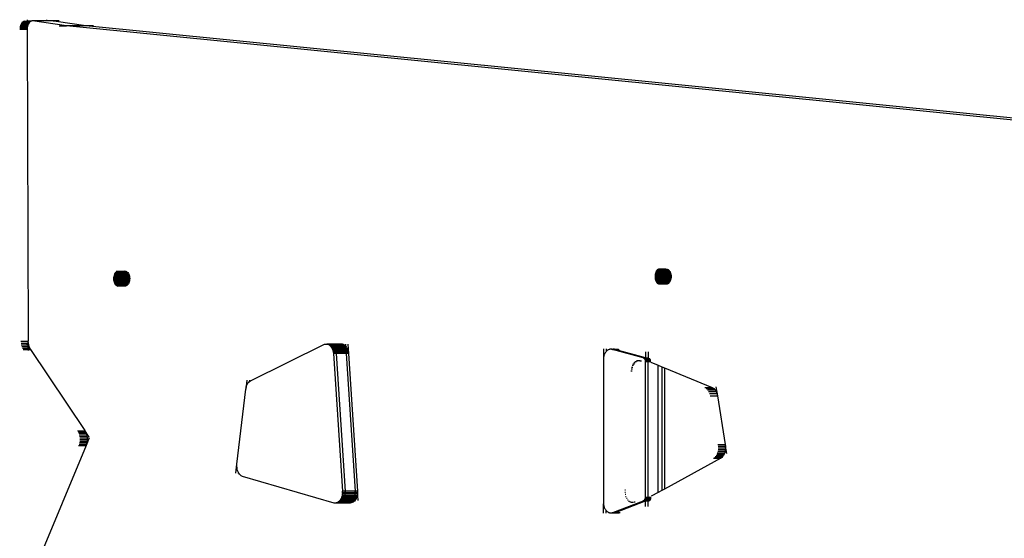
# Model space of a CAD drawing. Units: inches. Extents: x -265 to 401, y -212 to 239.
# Drawn here: x -115 to -54, y 11 to 43 of the extents above; entities that cross this region are included whole.
import ezdxf

# ---------------------------------------------------------------- set-up
doc = ezdxf.new("R2010")
doc.units = ezdxf.units.IN
doc.header["$MEASUREMENT"] = 0
doc.layers.add('strefa bezpieczenstwa', color=1, linetype='Continuous')

# ---------------------------------------------------------------- blocks, each defined once
blk = doc.blocks.new('1404')
for p, q in [((914.964, 528.029), (914.965, 527.954)), ((916.146, 528.033), (916.147, 527.958)), ((914.515, 527.454), (914.967, 527.456)), ((914.519, 527.537), (914.966, 527.538)), ((914.531, 527.617), (914.966, 527.619)), ((914.552, 527.693), (914.966, 527.695)), ((914.58, 527.763), (914.965, 527.764)), ((914.614, 527.824), (914.965, 527.825)), ((914.654, 527.875), (914.965, 527.876)), ((914.699, 527.914), (914.965, 527.915)), ((914.748, 527.94), (914.965, 527.941)), ((914.798, 527.954), (914.849, 527.953)), ((914.849, 527.953), (914.965, 527.954)), ((914.965, 527.954), (915.247, 527.955)), ((914.965, 527.954), (914.965, 527.941)), ((914.965, 527.941), (915.199, 527.942)), ((914.965, 527.941), (914.965, 527.915)), ((914.965, 527.915), (915.151, 527.916)), ((914.965, 527.915), (914.965, 527.876)), ((914.965, 527.876), (915.106, 527.876)), ((914.965, 527.876), (914.965, 527.825)), ((914.965, 527.825), (915.066, 527.826)), ((914.965, 527.825), (914.965, 527.764)), ((914.965, 527.764), (915.031, 527.765)), ((914.965, 527.764), (914.966, 527.695)), ((914.966, 527.695), (915.003, 527.695)), ((914.966, 527.695), (914.966, 527.619)), ((914.966, 527.619), (914.983, 527.619)), ((914.966, 527.619), (914.966, 527.538)), ((914.966, 527.538), (914.967, 527.456)), ((914.966, 527.538), (914.971, 527.538)), ((914.971, 527.538), (914.967, 527.456)), ((914.967, 527.456), (915.041, 508.41)), ((914.983, 527.619), (914.971, 527.538)), ((915.003, 527.695), (914.983, 527.619)), ((915.031, 527.765), (915.003, 527.695)), ((915.066, 527.826), (915.031, 527.765)), ((915.106, 527.876), (915.066, 527.826)), ((915.151, 527.916), (915.106, 527.876)), ((915.199, 527.942), (915.151, 527.916)), ((915.247, 527.955), (915.199, 527.942)), ((915.25, 527.955), (915.247, 527.955)), ((915.301, 527.955), (915.25, 527.955)), ((916.147, 527.958), (915.301, 527.955)), ((917.38, 527.652), (915.301, 527.955)), ((916.429, 527.959), (916.147, 527.958)), ((916.432, 527.96), (916.429, 527.959)), ((916.483, 527.959), (916.432, 527.96)), ((916.883, 527.962), (916.483, 527.959)), ((916.565, 527.948), (916.483, 527.959)), ((916.833, 527.949), (916.565, 527.948)), ((916.741, 527.922), (916.565, 527.948)), ((916.784, 527.922), (916.741, 527.922)), ((918.562, 527.656), (916.741, 527.922)), ((916.934, 527.961), (916.883, 527.962)), ((916.928, 527.65), (917.38, 527.652)), ((918.562, 527.656), (917.38, 527.652)), ((983.913, 521.034), (917.38, 527.652)), ((919.013, 527.658), (918.562, 527.656)), ((983.899, 521.158), (918.562, 527.656)), ((920.241, 512.363), (920.692, 512.365)), ((920.257, 512.429), (920.709, 512.43)), ((920.731, 512.491), (920.28, 512.489)), ((920.759, 512.545), (920.308, 512.543)), ((920.792, 512.591), (920.341, 512.589)), ((920.829, 512.628), (920.377, 512.626)), ((920.869, 512.655), (920.417, 512.653)), ((920.911, 512.671), (920.46, 512.67)), ((920.503, 512.675), (920.954, 512.677)), ((920.682, 512.296), (920.692, 512.365)), ((920.692, 512.365), (920.709, 512.43)), ((921.219, 512.367), (920.692, 512.365)), ((920.709, 512.43), (920.731, 512.491)), ((921.202, 512.432), (920.709, 512.43)), ((920.731, 512.491), (920.759, 512.545)), ((920.731, 512.491), (921.179, 512.492)), ((920.759, 512.545), (920.792, 512.591)), ((920.759, 512.545), (921.151, 512.546)), ((920.792, 512.591), (920.829, 512.628)), ((920.792, 512.591), (921.118, 512.592)), ((920.829, 512.628), (920.869, 512.655)), ((920.829, 512.628), (921.08, 512.629)), ((920.869, 512.655), (920.911, 512.671)), ((920.869, 512.655), (921.04, 512.655)), ((920.911, 512.671), (920.954, 512.677)), ((920.911, 512.671), (920.998, 512.672)), ((920.954, 512.677), (920.998, 512.672)), ((920.998, 512.672), (921.04, 512.655)), ((921.04, 512.655), (921.08, 512.629)), ((921.08, 512.629), (921.118, 512.592)), ((921.118, 512.592), (921.151, 512.546)), ((921.151, 512.546), (921.179, 512.492)), ((921.179, 512.492), (921.202, 512.432)), ((921.202, 512.432), (921.219, 512.367)), ((921.219, 512.367), (921.23, 512.299)), ((953.295, 512.397), (953.75, 512.425)), ((953.295, 512.353), (953.747, 512.355)), ((953.295, 512.326), (953.747, 512.355)), ((953.298, 512.423), (953.75, 512.425)), ((953.303, 512.467), (953.76, 512.494)), ((953.308, 512.492), (953.76, 512.494)), ((953.317, 512.534), (953.776, 512.559)), ((953.325, 512.557), (953.776, 512.559)), ((953.337, 512.597), (953.796, 512.62)), ((953.347, 512.618), (953.796, 512.62)), ((953.363, 512.654), (953.767, 512.673)), ((953.375, 512.672), (953.767, 512.673)), ((953.395, 512.703), (953.86, 512.719)), ((953.86, 512.719), (953.408, 512.718)), ((953.43, 512.744), (953.896, 512.756)), ((953.896, 512.756), (953.445, 512.755)), ((953.937, 512.784), (953.485, 512.782)), ((953.979, 512.8), (953.527, 512.798)), ((953.571, 512.804), (954.022, 512.806)), ((953.747, 512.355), (953.75, 512.425)), ((954.025, 512.372), (953.747, 512.355)), ((954.301, 512.357), (953.747, 512.355)), ((953.75, 512.284), (953.747, 512.355)), ((953.75, 512.425), (953.76, 512.494)), ((953.75, 512.425), (954.028, 512.442)), ((954.297, 512.427), (953.75, 512.425)), ((953.76, 512.494), (953.776, 512.559)), ((953.76, 512.494), (953.912, 512.503)), ((954.287, 512.496), (953.76, 512.494)), ((953.767, 512.673), (953.827, 512.673)), ((953.776, 512.559), (953.799, 512.62)), ((953.776, 512.559), (953.818, 512.559)), ((953.796, 512.62), (953.799, 512.62)), ((953.799, 512.62), (953.887, 512.624)), ((953.799, 512.62), (953.801, 512.623)), ((953.799, 512.62), (954.247, 512.621)), ((953.801, 512.623), (953.809, 512.639)), ((953.801, 512.623), (953.887, 512.624)), ((953.809, 512.639), (953.817, 512.655)), ((953.809, 512.639), (954.237, 512.641)), ((953.817, 512.655), (953.827, 512.673)), ((954.228, 512.656), (953.817, 512.655)), ((954.261, 512.585), (953.818, 512.559)), ((953.818, 512.559), (954.27, 512.561)), ((953.827, 512.673), (953.86, 512.719)), ((954.208, 512.689), (953.827, 512.673)), ((953.827, 512.673), (954.218, 512.675)), ((953.845, 512.452), (954.028, 512.442)), ((953.851, 512.382), (954.025, 512.372)), ((953.86, 512.719), (953.896, 512.756)), ((953.86, 512.719), (954.176, 512.73)), ((953.86, 512.719), (954.185, 512.721)), ((953.887, 512.624), (954.237, 512.641)), ((953.896, 512.756), (953.913, 512.768)), ((953.896, 512.756), (954.14, 512.763)), ((953.896, 512.756), (954.148, 512.757)), ((953.912, 512.503), (954.069, 512.512)), ((953.912, 512.503), (954.285, 512.503)), ((953.913, 512.768), (953.937, 512.784)), ((954.132, 512.768), (953.913, 512.768)), ((953.937, 512.784), (953.954, 512.79)), ((953.937, 512.784), (954.108, 512.784)), ((953.954, 512.79), (953.979, 512.8)), ((953.954, 512.79), (954.091, 512.791)), ((953.979, 512.8), (954.022, 512.806)), ((953.979, 512.8), (954.065, 512.801)), ((954.022, 512.806), (954.065, 512.801)), ((954.299, 512.39), (954.025, 512.372)), ((954.025, 512.372), (954.301, 512.357)), ((954.028, 512.442), (954.292, 512.459)), ((954.028, 512.442), (954.297, 512.427)), ((954.065, 512.801), (954.091, 512.791)), ((954.069, 512.512), (954.202, 512.52)), ((954.069, 512.512), (954.282, 512.514)), ((954.091, 512.791), (954.108, 512.784)), ((954.108, 512.784), (954.132, 512.768)), ((954.132, 512.768), (954.14, 512.763)), ((954.14, 512.763), (954.148, 512.757)), ((954.148, 512.757), (954.176, 512.73)), ((954.176, 512.73), (954.185, 512.721)), ((954.185, 512.721), (954.208, 512.689)), ((954.202, 512.52), (954.279, 512.524)), ((954.281, 512.52), (954.202, 512.52)), ((954.208, 512.689), (954.218, 512.675)), ((954.218, 512.675), (954.228, 512.656)), ((954.228, 512.656), (954.237, 512.641)), ((954.237, 512.641), (954.247, 512.621)), ((954.247, 512.621), (954.261, 512.585)), ((954.261, 512.585), (954.27, 512.561)), ((954.27, 512.561), (954.279, 512.524)), ((954.279, 512.524), (954.281, 512.52)), ((954.281, 512.52), (954.282, 512.514)), ((954.282, 512.514), (954.285, 512.503)), ((954.285, 512.503), (954.287, 512.496)), ((954.287, 512.496), (954.292, 512.459)), ((954.292, 512.459), (954.297, 512.427)), ((954.297, 512.427), (954.299, 512.39)), ((954.301, 512.357), (954.298, 512.287)), ((954.299, 512.39), (954.301, 512.357)), ((920.228, 512.224), (920.679, 512.226)), ((920.231, 512.295), (920.682, 512.296)), ((920.231, 512.154), (920.683, 512.156)), ((920.242, 512.085), (920.693, 512.087)), ((920.259, 512.02), (920.71, 512.022)), ((920.282, 511.96), (920.733, 511.962)), ((920.31, 511.906), (920.762, 511.908)), ((920.343, 511.861), (920.795, 511.862)), ((920.381, 511.824), (920.832, 511.826)), ((920.421, 511.797), (920.872, 511.799)), ((920.463, 511.781), (920.915, 511.782)), ((920.507, 511.775), (920.958, 511.777)), ((920.679, 512.226), (920.682, 512.296)), ((921.233, 512.228), (920.679, 512.226)), ((920.683, 512.156), (920.679, 512.226)), ((921.23, 512.299), (920.682, 512.296)), ((921.23, 512.158), (920.683, 512.156)), ((920.693, 512.087), (920.683, 512.156)), ((921.22, 512.089), (920.693, 512.087)), ((920.71, 512.022), (920.693, 512.087)), ((921.204, 512.024), (920.71, 512.022)), ((920.733, 511.962), (920.71, 512.022)), ((920.733, 511.962), (921.181, 511.963)), ((920.762, 511.908), (920.733, 511.962)), ((920.795, 511.862), (920.762, 511.908)), ((920.762, 511.908), (920.787, 511.908)), ((920.787, 511.908), (921.153, 511.91)), ((920.795, 511.862), (920.787, 511.908)), ((920.795, 511.862), (921.12, 511.864)), ((920.832, 511.826), (920.795, 511.862)), ((920.832, 511.826), (921.084, 511.827)), ((920.872, 511.799), (920.832, 511.826)), ((920.915, 511.782), (920.872, 511.799)), ((920.872, 511.799), (921.043, 511.799)), ((920.915, 511.782), (921.001, 511.783)), ((920.958, 511.777), (920.915, 511.782)), ((921.001, 511.783), (920.958, 511.777)), ((921.043, 511.799), (921.001, 511.783)), ((921.084, 511.827), (921.043, 511.799)), ((921.12, 511.864), (921.084, 511.827)), ((921.153, 511.91), (921.12, 511.864)), ((921.181, 511.963), (921.153, 511.91)), ((921.204, 512.024), (921.181, 511.963)), ((921.22, 512.089), (921.204, 512.024)), ((921.23, 512.158), (921.22, 512.089)), ((921.23, 512.299), (921.233, 512.228)), ((921.233, 512.228), (921.23, 512.158)), ((953.299, 512.283), (953.75, 512.284)), ((953.309, 512.214), (953.761, 512.216)), ((953.326, 512.149), (953.778, 512.151)), ((953.349, 512.089), (953.801, 512.091)), ((953.378, 512.035), (953.829, 512.037)), ((953.411, 511.989), (953.862, 511.991)), ((953.448, 511.953), (953.9, 511.954)), ((953.488, 511.926), (953.94, 511.928)), ((953.531, 511.91), (953.982, 511.911)), ((953.574, 511.904), (954.026, 511.906)), ((954.298, 512.287), (953.75, 512.284)), ((953.761, 512.216), (953.75, 512.284)), ((954.288, 512.218), (953.761, 512.216)), ((953.778, 512.151), (953.761, 512.216)), ((954.271, 512.153), (953.778, 512.151)), ((953.801, 512.091), (953.778, 512.151)), ((953.801, 512.091), (954.249, 512.092)), ((953.829, 512.037), (953.801, 512.091)), ((953.829, 512.037), (954.221, 512.038)), ((953.837, 512.026), (953.829, 512.037)), ((954.213, 512.027), (953.837, 512.026)), ((953.862, 511.991), (953.837, 512.026)), ((953.862, 511.991), (954.188, 511.992)), ((953.9, 511.954), (953.862, 511.991)), ((953.9, 511.954), (954.151, 511.955)), ((953.94, 511.928), (953.9, 511.954)), ((953.94, 511.928), (954.111, 511.928)), ((953.95, 511.924), (953.94, 511.928)), ((954.095, 511.922), (953.95, 511.924)), ((953.957, 511.921), (953.95, 511.924)), ((953.957, 511.921), (954.095, 511.922)), ((953.982, 511.911), (953.957, 511.921)), ((953.982, 511.911), (954.069, 511.912)), ((954.026, 511.906), (953.982, 511.911)), ((954.069, 511.912), (954.026, 511.906)), ((954.095, 511.922), (954.069, 511.912)), ((954.095, 511.922), (954.111, 511.928)), ((954.151, 511.955), (954.111, 511.928)), ((954.188, 511.992), (954.151, 511.955)), ((954.213, 512.027), (954.188, 511.992)), ((954.221, 512.038), (954.213, 512.027)), ((954.249, 512.092), (954.221, 512.038)), ((954.271, 512.153), (954.249, 512.092)), ((954.288, 512.218), (954.271, 512.153)), ((954.298, 512.287), (954.288, 512.218)), ((914.589, 508.408), (915.041, 508.41)), ((914.596, 508.293), (915.041, 508.295)), ((914.613, 508.182), (914.989, 508.183)), ((914.921, 508.285), (914.989, 508.183)), ((914.989, 508.183), (915.042, 508.183)), ((914.989, 508.183), (915.042, 508.104)), ((915.047, 508.295), (915.041, 508.41)), ((915.041, 508.295), (915.041, 508.41)), ((915.041, 508.295), (915.047, 508.295)), ((915.042, 508.183), (915.041, 508.295)), ((915.042, 508.183), (915.065, 508.183)), ((915.042, 508.104), (915.042, 508.183)), ((915.065, 508.183), (915.047, 508.295)), ((915.094, 508.078), (915.065, 508.183)), ((928.603, 505.995), (933.131, 508.215)), ((933.131, 508.215), (933.16, 508.224)), ((933.16, 508.224), (933.219, 508.234)), ((933.219, 508.234), (933.278, 508.232)), ((933.278, 508.232), (933.308, 508.227)), ((933.36, 508.232), (933.278, 508.232)), ((933.314, 508.224), (933.308, 508.227)), ((933.314, 508.224), (933.326, 508.227)), ((933.314, 508.224), (933.365, 508.206)), ((933.326, 508.227), (933.36, 508.232)), ((933.461, 508.227), (933.326, 508.227)), ((933.372, 508.234), (933.36, 508.232)), ((933.518, 508.206), (933.365, 508.206)), ((933.365, 508.206), (933.421, 508.175)), ((933.372, 508.234), (933.431, 508.232)), ((933.574, 508.175), (933.421, 508.175)), ((933.421, 508.175), (933.473, 508.132)), ((933.431, 508.232), (933.461, 508.227)), ((933.972, 508.232), (933.431, 508.232)), ((933.926, 508.224), (933.461, 508.227)), ((933.461, 508.227), (933.494, 508.215)), ((933.626, 508.132), (933.473, 508.132)), ((933.473, 508.132), (933.521, 508.079)), ((933.494, 508.215), (933.518, 508.206)), ((933.645, 508.215), (933.494, 508.215)), ((933.518, 508.206), (933.574, 508.175)), ((933.646, 508.206), (933.518, 508.206)), ((933.574, 508.175), (933.626, 508.132)), ((933.648, 508.175), (933.574, 508.175)), ((933.626, 508.132), (933.652, 508.103)), ((933.65, 508.132), (933.626, 508.132)), ((933.645, 508.221), (933.645, 508.215)), ((933.798, 508.215), (933.645, 508.215)), ((933.645, 508.215), (933.646, 508.206)), ((933.799, 508.206), (933.646, 508.206)), ((933.646, 508.206), (933.648, 508.175)), ((933.801, 508.175), (933.648, 508.175)), ((933.648, 508.175), (933.65, 508.132)), ((933.804, 508.132), (933.65, 508.132)), ((933.65, 508.132), (933.652, 508.103)), ((933.798, 508.221), (933.798, 508.215)), ((933.897, 508.215), (933.798, 508.215)), ((933.798, 508.215), (933.799, 508.206)), ((933.88, 508.206), (933.799, 508.206)), ((933.799, 508.206), (933.801, 508.175)), ((934.187, 508.175), (933.801, 508.175)), ((933.801, 508.175), (933.804, 508.132)), ((934.239, 508.132), (933.804, 508.132)), ((933.804, 508.132), (933.807, 508.079)), ((933.88, 508.206), (933.897, 508.215)), ((934.033, 508.206), (933.88, 508.206)), ((933.897, 508.215), (933.926, 508.224)), ((934.051, 508.215), (933.897, 508.215)), ((933.926, 508.224), (933.939, 508.227)), ((933.939, 508.227), (933.972, 508.232)), ((934.074, 508.227), (933.939, 508.227)), ((933.985, 508.234), (933.972, 508.232)), ((933.985, 508.234), (934.044, 508.232)), ((934.033, 508.206), (934.051, 508.215)), ((934.131, 508.206), (934.033, 508.206)), ((934.044, 508.232), (934.074, 508.227)), ((934.126, 508.232), (934.044, 508.232)), ((934.051, 508.215), (934.08, 508.224)), ((934.08, 508.224), (934.074, 508.227)), ((934.08, 508.224), (934.092, 508.227)), ((934.08, 508.224), (934.131, 508.206)), ((934.092, 508.227), (934.126, 508.232)), ((934.227, 508.227), (934.092, 508.227)), ((934.138, 508.234), (934.126, 508.232)), ((934.284, 508.206), (934.131, 508.206)), ((934.131, 508.206), (934.187, 508.175)), ((934.138, 508.234), (934.197, 508.232)), ((934.34, 508.175), (934.187, 508.175)), ((934.187, 508.175), (934.239, 508.132)), ((934.197, 508.232), (934.227, 508.227)), ((934.227, 508.227), (934.284, 508.206)), ((934.392, 508.132), (934.239, 508.132)), ((934.239, 508.132), (934.287, 508.079)), ((934.284, 508.206), (934.34, 508.175)), ((934.34, 508.175), (934.392, 508.132)), ((934.392, 508.132), (934.418, 508.103)), ((934.411, 508.221), (934.418, 508.103)), ((934.564, 508.221), (934.601, 507.651)), ((914.642, 508.076), (915.042, 508.078)), ((914.681, 507.98), (915.042, 507.981)), ((914.729, 507.895), (915.043, 507.896)), ((915.042, 508.104), (915.06, 508.078)), ((915.042, 508.078), (915.042, 508.104)), ((915.042, 508.078), (915.06, 508.078)), ((915.042, 507.981), (915.042, 508.078)), ((915.042, 507.981), (915.124, 507.982)), ((915.043, 507.896), (915.042, 507.981)), ((915.043, 507.896), (915.181, 507.897)), ((915.043, 507.837), (915.043, 507.896)), ((915.06, 508.078), (915.094, 508.078)), ((915.06, 508.078), (915.124, 507.982)), ((915.133, 507.982), (915.094, 508.078)), ((915.124, 507.982), (915.181, 507.897)), ((915.124, 507.982), (915.133, 507.982)), ((915.181, 507.897), (915.133, 507.982)), ((915.181, 507.897), (918.499, 502.944)), ((933.521, 508.079), (933.565, 508.016)), ((933.654, 508.079), (933.521, 508.079)), ((933.565, 508.016), (933.602, 507.946)), ((933.658, 508.016), (933.565, 508.016)), ((933.602, 507.946), (933.634, 507.868)), ((933.663, 507.946), (933.602, 507.946)), ((933.634, 507.868), (933.647, 507.827)), ((933.668, 507.868), (933.634, 507.868)), ((933.647, 507.827), (933.668, 507.741)), ((933.67, 507.827), (933.647, 507.827)), ((933.652, 508.103), (933.675, 508.079)), ((933.652, 508.103), (933.654, 508.079)), ((933.675, 508.079), (933.654, 508.079)), ((933.654, 508.079), (933.658, 508.016)), ((933.718, 508.016), (933.658, 508.016)), ((933.658, 508.016), (933.663, 507.946)), ((933.756, 507.946), (933.663, 507.946)), ((933.663, 507.946), (933.668, 507.868)), ((933.787, 507.868), (933.668, 507.868)), ((933.668, 507.868), (933.67, 507.827)), ((933.668, 507.741), (933.682, 507.651)), ((933.676, 507.741), (933.668, 507.741)), ((933.8, 507.827), (933.67, 507.827)), ((933.67, 507.827), (933.676, 507.741)), ((933.675, 508.079), (933.718, 508.016)), ((933.807, 508.079), (933.675, 508.079)), ((933.676, 507.741), (933.682, 507.651)), ((933.821, 507.741), (933.676, 507.741)), ((933.682, 507.651), (934.23, 499.246)), ((933.835, 507.651), (933.682, 507.651)), ((933.718, 508.016), (933.756, 507.946)), ((933.811, 508.016), (933.718, 508.016)), ((933.756, 507.946), (933.787, 507.868)), ((933.816, 507.946), (933.756, 507.946)), ((933.787, 507.868), (933.8, 507.827)), ((933.821, 507.868), (933.787, 507.868)), ((933.8, 507.827), (933.821, 507.741)), ((933.824, 507.827), (933.8, 507.827)), ((934.287, 508.079), (933.807, 508.079)), ((933.807, 508.079), (933.811, 508.016)), ((934.331, 508.016), (933.811, 508.016)), ((933.811, 508.016), (933.816, 507.946)), ((934.369, 507.946), (933.816, 507.946)), ((933.816, 507.946), (933.821, 507.868)), ((934.4, 507.868), (933.821, 507.868)), ((933.821, 507.868), (933.824, 507.827)), ((933.821, 507.741), (933.835, 507.651)), ((933.829, 507.741), (933.821, 507.741)), ((934.413, 507.827), (933.824, 507.827)), ((933.824, 507.827), (933.829, 507.741)), ((933.829, 507.741), (933.835, 507.651)), ((934.434, 507.741), (933.829, 507.741)), ((933.835, 507.651), (934.383, 499.246)), ((934.448, 507.651), (933.835, 507.651)), ((934.287, 508.079), (934.331, 508.016)), ((934.42, 508.079), (934.287, 508.079)), ((934.331, 508.016), (934.369, 507.946)), ((934.424, 508.016), (934.331, 508.016)), ((934.369, 507.946), (934.4, 507.868)), ((934.429, 507.946), (934.369, 507.946)), ((934.4, 507.868), (934.413, 507.827)), ((934.434, 507.868), (934.4, 507.868)), ((934.413, 507.827), (934.434, 507.741)), ((934.436, 507.827), (934.413, 507.827)), ((934.418, 508.103), (934.441, 508.079)), ((934.418, 508.103), (934.42, 508.079)), ((934.441, 508.079), (934.42, 508.079)), ((934.42, 508.079), (934.424, 508.016)), ((934.484, 508.016), (934.424, 508.016)), ((934.424, 508.016), (934.429, 507.946)), ((934.522, 507.946), (934.429, 507.946)), ((934.429, 507.946), (934.434, 507.868)), ((934.553, 507.868), (934.434, 507.868)), ((934.434, 507.868), (934.436, 507.827)), ((934.434, 507.741), (934.448, 507.651)), ((934.442, 507.741), (934.434, 507.741)), ((934.566, 507.827), (934.436, 507.827)), ((934.436, 507.827), (934.442, 507.741)), ((934.441, 508.079), (934.484, 508.016)), ((934.442, 507.741), (934.448, 507.651)), ((934.587, 507.741), (934.442, 507.741)), ((934.448, 507.651), (934.996, 499.246)), ((934.601, 507.651), (934.448, 507.651)), ((934.484, 508.016), (934.522, 507.946)), ((934.522, 507.946), (934.553, 507.868)), ((934.553, 507.868), (934.566, 507.827)), ((934.566, 507.827), (934.587, 507.741)), ((934.587, 507.741), (934.601, 507.651)), ((934.601, 507.651), (935.149, 499.246)), ((950.172, 507.934), (950.172, 507.361)), ((950.206, 507.551), (950.195, 507.514)), ((950.218, 507.587), (950.206, 507.551)), ((950.232, 507.621), (950.218, 507.587)), ((950.247, 507.654), (950.232, 507.621)), ((950.265, 507.686), (950.247, 507.654)), ((950.284, 507.716), (950.265, 507.686)), ((950.304, 507.744), (950.284, 507.716)), ((950.325, 507.771), (950.304, 507.744)), ((950.325, 507.934), (950.325, 507.771)), ((950.348, 507.796), (950.325, 507.771)), ((950.373, 507.818), (950.348, 507.796)), ((950.398, 507.839), (950.373, 507.818)), ((950.424, 507.857), (950.398, 507.839)), ((950.451, 507.873), (950.424, 507.857)), ((950.479, 507.887), (950.451, 507.873)), ((950.507, 507.898), (950.479, 507.887)), ((950.536, 507.907), (950.507, 507.898)), ((950.565, 507.913), (950.536, 507.907)), ((950.594, 507.916), (950.565, 507.913)), ((950.624, 507.917), (950.594, 507.916)), ((950.654, 507.916), (950.624, 507.917)), ((950.683, 507.912), (950.654, 507.916)), ((950.654, 507.916), (950.743, 507.916)), ((950.697, 507.908), (950.683, 507.912)), ((950.683, 507.912), (950.713, 507.912)), ((950.713, 507.912), (950.697, 507.908)), ((950.712, 507.905), (950.697, 507.908)), ((950.712, 507.905), (950.865, 507.905)), ((952.588, 507.391), (950.712, 507.905)), ((950.713, 507.912), (950.836, 507.912)), ((950.748, 507.916), (950.743, 507.916)), ((950.777, 507.917), (950.748, 507.916)), ((950.807, 507.916), (950.777, 507.917)), ((950.836, 507.912), (950.807, 507.916)), ((950.807, 507.916), (951.012, 507.916)), ((950.865, 507.905), (950.836, 507.912)), ((950.836, 507.912), (951.096, 507.912)), ((950.865, 507.905), (950.955, 507.907)), ((952.742, 507.391), (950.865, 507.905)), ((950.955, 507.907), (951.124, 507.905)), ((951.012, 507.916), (951.04, 507.917)), ((951.04, 507.917), (951.068, 507.916)), ((952.74, 507.749), (952.74, 507.444)), ((952.894, 507.749), (952.894, 507.4)), ((950.175, 507.4), (950.172, 507.361)), ((950.172, 507.361), (950.172, 498.481)), ((950.18, 507.439), (950.175, 507.4)), ((950.186, 507.477), (950.18, 507.439)), ((950.195, 507.514), (950.186, 507.477)), ((951.923, 506.934), (952.004, 506.934)), ((951.971, 507.026), (952.054, 507.027)), ((952.027, 507.105), (952.113, 507.105)), ((952.091, 507.166), (952.18, 507.166)), ((952.161, 507.208), (952.253, 507.208)), ((952.234, 507.23), (952.309, 507.232)), ((952.309, 507.232), (952.329, 507.231)), ((952.329, 507.231), (952.407, 507.232)), ((952.382, 507.212), (952.484, 507.212)), ((952.601, 507.387), (952.588, 507.391)), ((952.588, 507.391), (952.742, 507.391)), ((952.649, 507.359), (952.601, 507.387)), ((952.601, 507.387), (952.74, 507.387)), ((952.66, 507.35), (952.649, 507.359)), ((952.649, 507.359), (952.74, 507.359)), ((952.671, 507.339), (952.66, 507.35)), ((952.66, 507.35), (952.74, 507.35)), ((952.681, 507.328), (952.671, 507.339)), ((952.671, 507.339), (952.74, 507.339)), ((952.69, 507.316), (952.681, 507.328)), ((952.681, 507.328), (952.74, 507.328)), ((952.699, 507.302), (952.69, 507.316)), ((952.69, 507.316), (952.74, 507.316)), ((952.707, 507.289), (952.699, 507.302)), ((952.699, 507.302), (952.74, 507.302)), ((952.714, 507.274), (952.707, 507.289)), ((952.707, 507.289), (952.74, 507.289)), ((952.72, 507.259), (952.714, 507.274)), ((952.714, 507.274), (952.74, 507.274)), ((952.726, 507.243), (952.72, 507.259)), ((952.72, 507.259), (952.74, 507.259)), ((952.731, 507.227), (952.726, 507.243)), ((952.726, 507.243), (952.74, 507.243)), ((952.735, 507.21), (952.731, 507.227)), ((952.731, 507.227), (952.74, 507.227)), ((952.738, 507.193), (952.735, 507.21)), ((952.735, 507.21), (952.74, 507.21)), ((952.74, 507.21), (952.738, 507.193)), ((952.738, 507.193), (952.891, 507.193)), ((952.74, 507.176), (952.738, 507.193)), ((952.74, 507.444), (952.742, 507.391)), ((952.742, 507.391), (952.74, 507.387)), ((952.74, 507.387), (952.754, 507.387)), ((952.74, 507.387), (952.74, 507.359)), ((952.74, 507.359), (952.803, 507.359)), ((952.74, 507.359), (952.74, 507.35)), ((952.74, 507.35), (952.814, 507.35)), ((952.74, 507.35), (952.74, 507.339)), ((952.74, 507.339), (952.824, 507.339)), ((952.74, 507.339), (952.74, 507.328)), ((952.74, 507.328), (952.834, 507.328)), ((952.74, 507.328), (952.74, 507.316)), ((952.74, 507.316), (952.843, 507.316)), ((952.74, 507.316), (952.74, 507.302)), ((952.74, 507.302), (952.852, 507.302)), ((952.74, 507.302), (952.74, 507.289)), ((952.74, 507.289), (952.86, 507.289)), ((952.74, 507.289), (952.74, 507.274)), ((952.74, 507.274), (952.867, 507.274)), ((952.74, 507.274), (952.74, 507.259)), ((952.74, 507.259), (952.874, 507.259)), ((952.74, 507.259), (952.74, 507.243)), ((952.74, 507.243), (952.879, 507.243)), ((952.74, 507.243), (952.74, 507.227)), ((952.74, 507.227), (952.884, 507.227)), ((952.74, 507.227), (952.74, 507.21)), ((952.74, 507.21), (952.888, 507.21)), ((952.74, 498.878), (952.74, 507.176)), ((952.74, 507.176), (952.894, 507.176)), ((952.754, 507.387), (952.742, 507.391)), ((952.742, 507.391), (952.894, 507.391)), ((952.803, 507.359), (952.754, 507.387)), ((952.754, 507.387), (952.894, 507.387)), ((952.814, 507.35), (952.803, 507.359)), ((952.803, 507.359), (952.894, 507.359)), ((952.824, 507.339), (952.814, 507.35)), ((952.814, 507.35), (952.894, 507.35)), ((952.834, 507.328), (952.824, 507.339)), ((952.824, 507.339), (952.894, 507.339)), ((952.843, 507.316), (952.834, 507.328)), ((952.834, 507.328), (952.894, 507.328)), ((952.852, 507.302), (952.843, 507.316)), ((952.843, 507.316), (952.894, 507.316)), ((952.86, 507.289), (952.852, 507.302)), ((952.852, 507.302), (952.894, 507.302)), ((952.867, 507.274), (952.86, 507.289)), ((952.86, 507.289), (952.894, 507.289)), ((952.874, 507.259), (952.867, 507.274)), ((952.867, 507.274), (952.894, 507.274)), ((952.879, 507.243), (952.874, 507.259)), ((952.874, 507.259), (952.894, 507.259)), ((952.884, 507.227), (952.879, 507.243)), ((952.879, 507.243), (952.894, 507.243)), ((952.888, 507.21), (952.884, 507.227)), ((952.884, 507.227), (952.894, 507.227)), ((952.891, 507.193), (952.888, 507.21)), ((952.888, 507.21), (952.894, 507.21)), ((952.894, 507.21), (952.891, 507.193)), ((952.891, 507.193), (953.068, 507.193)), ((952.892, 507.19), (952.891, 507.193)), ((952.892, 507.19), (952.925, 507.176)), ((952.892, 507.19), (952.894, 507.176)), ((952.894, 507.4), (952.894, 507.391)), ((952.894, 507.391), (952.924, 507.391)), ((952.894, 507.391), (952.894, 507.387)), ((952.894, 507.387), (952.936, 507.387)), ((952.894, 507.387), (952.894, 507.359)), ((952.894, 507.359), (952.982, 507.359)), ((952.894, 507.359), (952.894, 507.35)), ((952.894, 507.35), (952.993, 507.35)), ((952.894, 507.35), (952.894, 507.339)), ((952.894, 507.339), (953.003, 507.339)), ((952.894, 507.339), (952.894, 507.328)), ((952.894, 507.328), (953.012, 507.328)), ((952.894, 507.328), (952.894, 507.316)), ((952.894, 507.316), (953.021, 507.316)), ((952.894, 507.316), (952.894, 507.302)), ((952.894, 507.302), (953.03, 507.302)), ((952.894, 507.302), (952.894, 507.289)), ((952.894, 507.289), (953.037, 507.289)), ((952.894, 507.289), (952.894, 507.274)), ((952.894, 507.274), (953.044, 507.274)), ((952.894, 507.274), (952.894, 507.259)), ((952.894, 507.259), (953.051, 507.259)), ((952.894, 507.259), (952.894, 507.243)), ((952.894, 507.243), (953.056, 507.243)), ((952.894, 507.243), (952.894, 507.227)), ((952.894, 507.227), (953.061, 507.227)), ((952.894, 507.227), (952.894, 507.21)), ((952.894, 507.21), (953.065, 507.21)), ((952.894, 498.878), (952.894, 507.176)), ((952.894, 507.176), (952.925, 507.176)), ((952.925, 507.176), (953.07, 507.176)), ((953.07, 507.117), (953.506, 506.937)), ((953.506, 499.168), (953.506, 506.937)), ((953.506, 506.937), (953.736, 506.843)), ((951.849, 506.596), (951.925, 506.596)), ((951.861, 506.715), (951.939, 506.715)), ((951.886, 506.829), (951.965, 506.829)), ((953.736, 506.843), (953.736, 499.294)), ((953.736, 506.843), (953.889, 506.78)), ((953.889, 506.78), (953.889, 506.723)), ((953.889, 506.78), (956.814, 505.577)), ((953.946, 506.723), (953.889, 506.723)), ((953.889, 506.723), (953.889, 506.604)), ((953.933, 506.604), (953.889, 506.604)), ((953.889, 506.604), (953.889, 499.378)), ((928.392, 506.034), (928.325, 505.471)), ((928.377, 505.692), (928.411, 505.771)), ((928.411, 505.771), (928.43, 505.807)), ((928.43, 505.807), (928.474, 505.874)), ((928.474, 505.874), (928.522, 505.93)), ((928.522, 505.93), (928.534, 505.941)), ((928.545, 506.034), (928.534, 505.941)), ((928.534, 505.941), (928.548, 505.955)), ((928.548, 505.955), (928.603, 505.995)), ((927.781, 500.908), (928.325, 505.471)), ((928.325, 505.471), (928.34, 505.563)), ((928.34, 505.563), (928.35, 505.607)), ((928.35, 505.607), (928.377, 505.692)), ((956.363, 505.575), (956.814, 505.577)), ((956.449, 505.524), (956.9, 505.525)), ((956.527, 505.443), (956.978, 505.445)), ((956.592, 505.338), (957.043, 505.34)), ((956.642, 505.213), (957.094, 505.215)), ((956.814, 505.577), (956.9, 505.525)), ((956.9, 505.525), (956.978, 505.445)), ((956.978, 505.445), (957.043, 505.34)), ((957.036, 505.629), (957.127, 505.075)), ((957.043, 505.34), (957.094, 505.215)), ((957.094, 505.215), (957.127, 505.075)), ((956.675, 505.073), (957.127, 505.075)), ((957.127, 505.075), (957.61, 502.108)), ((918.048, 502.942), (918.499, 502.944)), ((918.09, 502.869), (918.541, 502.871)), ((918.125, 502.788), (918.577, 502.79)), ((918.499, 502.944), (918.541, 502.871)), ((918.759, 502.555), (918.499, 502.944)), ((918.541, 502.871), (918.577, 502.79)), ((918.577, 502.79), (918.605, 502.701)), ((918.144, 502.119), (918.596, 502.121)), ((918.153, 502.699), (918.605, 502.701)), ((918.167, 502.212), (918.619, 502.213)), ((918.173, 502.605), (918.625, 502.606)), ((918.182, 502.308), (918.633, 502.31)), ((918.185, 502.507), (918.636, 502.509)), ((918.188, 502.407), (918.639, 502.409)), ((918.763, 502.508), (918.565, 502.035)), ((918.596, 502.121), (918.565, 502.035)), ((918.619, 502.213), (918.596, 502.121)), ((918.605, 502.701), (918.625, 502.606)), ((918.633, 502.31), (918.619, 502.213)), ((918.625, 502.606), (918.636, 502.509)), ((918.639, 502.409), (918.633, 502.31)), ((918.636, 502.509), (918.639, 502.409)), ((918.565, 502.035), (915.151, 493.849)), ((918.114, 502.033), (918.565, 502.035)), ((957.121, 501.597), (957.573, 501.599)), ((957.148, 501.693), (957.599, 501.695)), ((957.158, 502.106), (957.61, 502.108)), ((957.165, 501.794), (957.616, 501.796)), ((957.17, 502.003), (957.621, 502.005)), ((957.172, 501.898), (957.624, 501.9)), ((957.573, 501.599), (957.538, 501.511)), ((957.599, 501.695), (957.573, 501.599)), ((957.616, 501.796), (957.599, 501.695)), ((957.61, 502.108), (957.621, 502.005)), ((957.7, 501.554), (957.61, 502.108)), ((957.624, 501.9), (957.616, 501.796)), ((957.621, 502.005), (957.624, 501.9)), ((957.332, 501.269), (953.889, 499.378)), ((956.881, 501.267), (957.332, 501.269)), ((956.94, 501.308), (957.392, 501.309)), ((956.995, 501.363), (957.447, 501.364)), ((957.044, 501.43), (957.496, 501.432)), ((957.087, 501.509), (957.538, 501.511)), ((957.392, 501.309), (957.332, 501.269)), ((957.447, 501.364), (957.392, 501.309)), ((957.496, 501.432), (957.447, 501.364)), ((957.538, 501.511), (957.496, 501.432)), ((927.714, 500.345), (927.781, 500.908)), ((927.778, 500.817), (927.781, 500.908)), ((927.783, 500.726), (927.778, 500.817)), ((927.788, 500.681), (927.783, 500.726)), ((927.804, 500.592), (927.788, 500.681)), ((927.827, 500.508), (927.804, 500.592)), ((927.841, 500.468), (927.827, 500.508)), ((927.873, 500.393), (927.841, 500.468)), ((927.867, 500.345), (927.873, 500.393)), ((927.893, 500.358), (927.873, 500.393)), ((927.936, 500.294), (927.893, 500.358)), ((927.983, 500.239), (927.936, 500.294)), ((928.034, 500.194), (927.983, 500.239)), ((928.089, 500.16), (928.034, 500.194)), ((928.117, 500.147), (928.089, 500.16)), ((933.728, 498.526), (928.117, 500.147)), ((934.228, 499.153), (934.218, 499.062)), ((934.23, 499.246), (934.228, 499.153)), ((934.236, 499.153), (934.228, 499.153)), ((934.383, 499.246), (934.23, 499.246)), ((934.236, 499.153), (934.23, 499.246)), ((934.381, 499.153), (934.236, 499.153)), ((934.242, 499.062), (934.236, 499.153)), ((934.381, 499.153), (934.371, 499.062)), ((934.383, 499.246), (934.381, 499.153)), ((934.389, 499.153), (934.381, 499.153)), ((934.996, 499.246), (934.383, 499.246)), ((934.389, 499.153), (934.383, 499.246)), ((934.994, 499.153), (934.389, 499.153)), ((934.395, 499.062), (934.389, 499.153)), ((934.994, 499.153), (934.984, 499.062)), ((934.996, 499.246), (934.994, 499.153)), ((935.002, 499.153), (934.994, 499.153)), ((935.149, 499.246), (934.996, 499.246)), ((935.002, 499.153), (934.996, 499.246)), ((935.147, 499.153), (935.002, 499.153)), ((935.008, 499.062), (935.002, 499.153)), ((935.147, 499.153), (935.138, 499.062)), ((935.149, 499.246), (935.147, 499.153)), ((935.186, 498.676), (935.149, 499.246)), ((951.465, 499.331), (951.505, 499.331)), ((951.466, 499.192), (951.506, 499.193)), ((953.506, 499.168), (953.089, 498.939)), ((953.736, 499.294), (953.506, 499.168)), ((953.889, 499.378), (953.736, 499.294)), ((933.787, 498.522), (933.728, 498.526)), ((933.824, 498.526), (933.787, 498.522)), ((933.94, 498.522), (933.787, 498.522)), ((933.846, 498.529), (933.824, 498.526)), ((933.881, 498.526), (933.824, 498.526)), ((933.858, 498.533), (933.846, 498.529)), ((933.871, 498.529), (933.846, 498.529)), ((933.905, 498.549), (933.858, 498.533)), ((933.871, 498.529), (933.858, 498.533)), ((933.881, 498.526), (933.871, 498.529)), ((934, 498.529), (933.871, 498.529)), ((933.94, 498.522), (933.881, 498.526)), ((933.961, 498.58), (933.905, 498.549)), ((934.058, 498.549), (933.905, 498.549)), ((933.978, 498.526), (933.94, 498.522)), ((934.553, 498.522), (933.94, 498.522)), ((933.988, 498.6), (933.961, 498.58)), ((934.114, 498.58), (933.961, 498.58)), ((934, 498.529), (933.978, 498.526)), ((934.494, 498.526), (933.978, 498.526)), ((934.039, 498.649), (933.988, 498.6)), ((934.141, 498.6), (933.988, 498.6)), ((934.058, 498.549), (934, 498.529)), ((934.484, 498.529), (934, 498.529)), ((934.085, 498.707), (934.039, 498.649)), ((934.192, 498.649), (934.039, 498.649)), ((934.114, 498.58), (934.058, 498.549)), ((934.416, 498.549), (934.058, 498.549)), ((934.106, 498.739), (934.085, 498.707)), ((934.238, 498.707), (934.085, 498.707)), ((934.144, 498.81), (934.106, 498.739)), ((934.259, 498.739), (934.106, 498.739)), ((934.141, 498.6), (934.114, 498.58)), ((934.727, 498.58), (934.114, 498.58)), ((934.192, 498.649), (934.141, 498.6)), ((934.754, 498.6), (934.141, 498.6)), ((934.176, 498.889), (934.144, 498.81)), ((934.258, 498.81), (934.144, 498.81)), ((934.201, 498.973), (934.176, 498.889)), ((934.253, 498.889), (934.176, 498.889)), ((934.238, 498.707), (934.192, 498.649)), ((934.805, 498.649), (934.192, 498.649)), ((934.218, 499.062), (934.201, 498.973)), ((934.248, 498.973), (934.201, 498.973)), ((934.242, 499.062), (934.218, 499.062)), ((934.259, 498.739), (934.238, 498.707)), ((934.265, 498.707), (934.238, 498.707)), ((934.371, 499.062), (934.242, 499.062)), ((934.248, 498.973), (934.242, 499.062)), ((934.354, 498.973), (934.248, 498.973)), ((934.253, 498.889), (934.248, 498.973)), ((934.329, 498.889), (934.253, 498.889)), ((934.258, 498.81), (934.253, 498.889)), ((934.298, 498.81), (934.258, 498.81)), ((934.263, 498.745), (934.258, 498.81)), ((934.263, 498.745), (934.259, 498.739)), ((934.263, 498.739), (934.259, 498.739)), ((934.298, 498.81), (934.263, 498.745)), ((934.263, 498.739), (934.263, 498.745)), ((934.416, 498.739), (934.263, 498.739)), ((934.265, 498.707), (934.263, 498.739)), ((934.418, 498.707), (934.265, 498.707)), ((934.267, 498.676), (934.265, 498.707)), ((934.329, 498.889), (934.298, 498.81)), ((934.411, 498.81), (934.298, 498.81)), ((934.354, 498.973), (934.329, 498.889)), ((934.406, 498.889), (934.329, 498.889)), ((934.371, 499.062), (934.354, 498.973)), ((934.401, 498.973), (934.354, 498.973)), ((934.395, 499.062), (934.371, 499.062)), ((934.984, 499.062), (934.395, 499.062)), ((934.401, 498.973), (934.395, 499.062)), ((934.967, 498.973), (934.401, 498.973)), ((934.406, 498.889), (934.401, 498.973)), ((934.942, 498.889), (934.406, 498.889)), ((934.411, 498.81), (934.406, 498.889)), ((934.91, 498.81), (934.411, 498.81)), ((934.416, 498.739), (934.411, 498.81)), ((934.872, 498.739), (934.416, 498.739)), ((934.418, 498.707), (934.416, 498.739)), ((934.484, 498.529), (934.416, 498.549)), ((934.569, 498.549), (934.416, 498.549)), ((934.851, 498.707), (934.418, 498.707)), ((934.42, 498.676), (934.418, 498.707)), ((934.494, 498.526), (934.484, 498.529)), ((934.612, 498.529), (934.484, 498.529)), ((934.553, 498.522), (934.494, 498.526)), ((934.59, 498.526), (934.494, 498.526)), ((934.59, 498.526), (934.553, 498.522)), ((934.706, 498.522), (934.553, 498.522)), ((934.624, 498.533), (934.569, 498.549)), ((934.671, 498.549), (934.569, 498.549)), ((934.612, 498.529), (934.59, 498.526)), ((934.647, 498.526), (934.59, 498.526)), ((934.624, 498.533), (934.612, 498.529)), ((934.637, 498.529), (934.612, 498.529)), ((934.671, 498.549), (934.624, 498.533)), ((934.637, 498.529), (934.624, 498.533)), ((934.766, 498.529), (934.637, 498.529)), ((934.647, 498.526), (934.637, 498.529)), ((934.706, 498.522), (934.647, 498.526)), ((934.727, 498.58), (934.671, 498.549)), ((934.824, 498.549), (934.671, 498.549)), ((934.766, 498.529), (934.706, 498.522)), ((934.754, 498.6), (934.727, 498.58)), ((934.88, 498.58), (934.727, 498.58)), ((934.805, 498.649), (934.754, 498.6)), ((934.907, 498.6), (934.754, 498.6)), ((934.824, 498.549), (934.766, 498.529)), ((934.851, 498.707), (934.805, 498.649)), ((934.958, 498.649), (934.805, 498.649)), ((934.88, 498.58), (934.824, 498.549)), ((934.872, 498.739), (934.851, 498.707)), ((935.004, 498.707), (934.851, 498.707)), ((934.91, 498.81), (934.872, 498.739)), ((935.025, 498.739), (934.872, 498.739)), ((934.907, 498.6), (934.88, 498.58)), ((934.958, 498.649), (934.907, 498.6)), ((934.942, 498.889), (934.91, 498.81)), ((935.024, 498.81), (934.91, 498.81)), ((934.967, 498.973), (934.942, 498.889)), ((935.019, 498.889), (934.942, 498.889)), ((935.004, 498.707), (934.958, 498.649)), ((934.984, 499.062), (934.967, 498.973)), ((935.014, 498.973), (934.967, 498.973)), ((935.008, 499.062), (934.984, 499.062)), ((935.025, 498.739), (935.004, 498.707)), ((935.138, 499.062), (935.008, 499.062)), ((935.014, 498.973), (935.008, 499.062)), ((935.12, 498.973), (935.014, 498.973)), ((935.019, 498.889), (935.014, 498.973)), ((935.095, 498.889), (935.019, 498.889)), ((935.024, 498.81), (935.019, 498.889)), ((935.064, 498.81), (935.024, 498.81)), ((935.029, 498.745), (935.024, 498.81)), ((935.029, 498.745), (935.025, 498.739)), ((935.064, 498.81), (935.029, 498.745)), ((935.033, 498.676), (935.029, 498.745)), ((935.095, 498.889), (935.064, 498.81)), ((935.12, 498.973), (935.095, 498.889)), ((935.138, 499.062), (935.12, 498.973)), ((950.747, 497.95), (952.603, 498.668)), ((950.9, 497.95), (952.74, 498.662)), ((951.484, 499.057), (951.525, 499.057)), ((951.518, 498.929), (951.56, 498.929)), ((951.567, 498.815), (951.611, 498.815)), ((951.629, 498.719), (951.675, 498.719)), ((951.701, 498.644), (951.75, 498.644)), ((951.781, 498.594), (951.834, 498.594)), ((951.865, 498.57), (951.922, 498.571)), ((951.95, 498.574), (952.011, 498.575)), ((952.033, 498.605), (952.098, 498.606)), ((952.603, 498.668), (952.616, 498.673)), ((952.603, 498.668), (952.74, 498.668)), ((952.616, 498.673), (952.662, 498.706)), ((952.616, 498.673), (952.74, 498.673)), ((952.662, 498.706), (952.672, 498.716)), ((952.662, 498.706), (952.74, 498.706)), ((952.672, 498.716), (952.682, 498.728)), ((952.672, 498.716), (952.74, 498.716)), ((952.682, 498.728), (952.691, 498.74)), ((952.682, 498.728), (952.74, 498.728)), ((952.691, 498.74), (952.7, 498.753)), ((952.691, 498.74), (952.74, 498.74)), ((952.7, 498.753), (952.707, 498.767)), ((952.7, 498.753), (952.74, 498.753)), ((952.707, 498.767), (952.714, 498.781)), ((952.707, 498.767), (952.74, 498.767)), ((952.714, 498.781), (952.721, 498.796)), ((952.714, 498.781), (952.74, 498.781)), ((952.721, 498.796), (952.726, 498.812)), ((952.721, 498.796), (952.74, 498.796)), ((952.726, 498.812), (952.731, 498.828)), ((952.726, 498.812), (952.74, 498.812)), ((952.731, 498.828), (952.735, 498.844)), ((952.731, 498.828), (952.74, 498.828)), ((952.735, 498.844), (952.738, 498.861)), ((952.735, 498.844), (952.74, 498.844)), ((952.738, 498.861), (952.74, 498.878)), ((952.738, 498.861), (952.891, 498.861)), ((952.74, 498.844), (952.738, 498.861)), ((952.74, 498.878), (952.894, 498.878)), ((952.74, 498.844), (952.888, 498.844)), ((952.74, 498.828), (952.74, 498.844)), ((952.74, 498.828), (952.884, 498.828)), ((952.74, 498.812), (952.74, 498.828)), ((952.74, 498.812), (952.88, 498.812)), ((952.74, 498.796), (952.74, 498.812)), ((952.74, 498.796), (952.874, 498.796)), ((952.74, 498.781), (952.74, 498.796)), ((952.74, 498.781), (952.868, 498.781)), ((952.74, 498.767), (952.74, 498.781)), ((952.74, 498.767), (952.861, 498.767)), ((952.74, 498.753), (952.74, 498.767)), ((952.74, 498.753), (952.853, 498.753)), ((952.74, 498.74), (952.74, 498.753)), ((952.74, 498.74), (952.844, 498.74)), ((952.74, 498.728), (952.74, 498.74)), ((952.74, 498.728), (952.835, 498.728)), ((952.74, 498.716), (952.74, 498.728)), ((952.74, 498.716), (952.825, 498.716)), ((952.74, 498.706), (952.74, 498.716)), ((952.74, 498.706), (952.815, 498.706)), ((952.74, 498.673), (952.74, 498.706)), ((952.74, 498.673), (952.769, 498.673)), ((952.74, 498.668), (952.74, 498.673)), ((952.74, 498.668), (952.757, 498.668)), ((952.74, 498.662), (952.757, 498.668)), ((952.74, 498.662), (952.74, 498.668)), ((952.74, 498.58), (952.74, 498.662)), ((952.74, 498.305), (952.74, 498.58)), ((952.757, 498.668), (952.769, 498.673)), ((952.757, 498.668), (952.894, 498.668)), ((952.769, 498.673), (952.815, 498.706)), ((952.769, 498.673), (952.894, 498.673)), ((952.815, 498.706), (952.825, 498.716)), ((952.815, 498.706), (952.894, 498.706)), ((952.825, 498.716), (952.835, 498.728)), ((952.825, 498.716), (952.894, 498.716)), ((952.835, 498.728), (952.844, 498.74)), ((952.835, 498.728), (952.894, 498.728)), ((952.844, 498.74), (952.853, 498.753)), ((952.844, 498.74), (952.894, 498.74)), ((952.853, 498.753), (952.861, 498.767)), ((952.853, 498.753), (952.894, 498.753)), ((952.861, 498.767), (952.868, 498.781)), ((952.861, 498.767), (952.894, 498.767)), ((952.868, 498.781), (952.874, 498.796)), ((952.868, 498.781), (952.894, 498.781)), ((952.874, 498.796), (952.88, 498.812)), ((952.874, 498.796), (952.894, 498.796)), ((952.88, 498.812), (952.884, 498.828)), ((952.88, 498.812), (952.894, 498.812)), ((952.884, 498.828), (952.888, 498.844)), ((952.884, 498.828), (952.894, 498.828)), ((952.888, 498.844), (952.891, 498.861)), ((952.888, 498.844), (952.894, 498.844)), ((952.891, 498.861), (952.894, 498.878)), ((952.891, 498.861), (952.948, 498.861)), ((952.894, 498.844), (952.891, 498.861)), ((952.894, 498.878), (952.971, 498.878)), ((952.894, 498.844), (952.917, 498.844)), ((952.894, 498.828), (952.894, 498.844)), ((952.894, 498.828), (953.081, 498.828)), ((952.894, 498.812), (952.894, 498.828)), ((952.894, 498.812), (953.076, 498.812)), ((952.894, 498.796), (952.894, 498.812)), ((952.894, 498.796), (953.071, 498.796)), ((952.894, 498.781), (952.894, 498.796)), ((952.894, 498.781), (953.065, 498.781)), ((952.894, 498.767), (952.894, 498.781)), ((952.894, 498.767), (953.058, 498.767)), ((952.894, 498.753), (952.894, 498.767)), ((952.894, 498.753), (953.051, 498.753)), ((952.894, 498.74), (952.894, 498.753)), ((952.894, 498.74), (953.042, 498.74)), ((952.894, 498.728), (952.894, 498.74)), ((952.894, 498.728), (953.034, 498.728)), ((952.894, 498.716), (952.894, 498.728)), ((952.894, 498.716), (953.024, 498.716)), ((952.894, 498.706), (952.894, 498.716)), ((952.894, 498.706), (953.014, 498.706)), ((952.894, 498.673), (952.894, 498.706)), ((952.894, 498.673), (952.97, 498.673)), ((952.894, 498.668), (952.894, 498.673)), ((952.894, 498.668), (952.959, 498.668)), ((952.894, 498.642), (952.894, 498.668)), ((952.894, 498.305), (952.894, 498.642)), ((952.948, 498.861), (952.917, 498.844)), ((952.917, 498.844), (953.084, 498.844)), ((952.973, 498.875), (952.948, 498.861)), ((952.948, 498.861), (953.087, 498.861)), ((952.971, 498.878), (952.973, 498.875)), ((952.971, 498.878), (952.979, 498.878)), ((952.979, 498.878), (952.973, 498.875)), ((952.979, 498.878), (953.089, 498.878)), ((950.172, 497.908), (950.172, 498.481)), ((950.172, 498.481), (950.175, 498.442)), ((950.175, 498.442), (950.18, 498.403)), ((950.18, 498.403), (950.187, 498.365)), ((950.187, 498.365), (950.195, 498.327)), ((950.195, 498.327), (950.206, 498.29)), ((950.206, 498.29), (950.218, 498.254)), ((950.218, 498.254), (950.233, 498.22)), ((950.233, 498.22), (950.249, 498.186)), ((950.249, 498.186), (950.266, 498.155)), ((950.266, 498.155), (950.285, 498.124)), ((950.285, 498.124), (950.306, 498.096)), ((950.306, 498.096), (950.325, 498.072)), ((950.325, 497.908), (950.325, 498.072)), ((950.325, 498.072), (950.328, 498.069)), ((950.328, 498.069), (950.351, 498.044)), ((950.351, 498.044), (950.376, 498.022)), ((950.376, 498.022), (950.401, 498.001)), ((950.401, 498.001), (950.428, 497.983)), ((950.428, 497.983), (950.455, 497.968)), ((950.455, 497.968), (950.483, 497.954)), ((950.483, 497.954), (950.512, 497.943)), ((950.512, 497.943), (950.541, 497.935)), ((950.541, 497.935), (950.57, 497.929)), ((950.57, 497.929), (950.6, 497.926)), ((950.6, 497.926), (950.63, 497.926)), ((950.63, 497.926), (950.659, 497.926)), ((950.659, 497.926), (950.689, 497.933)), ((950.659, 497.926), (950.738, 497.928)), ((950.689, 497.933), (950.697, 497.935)), ((950.697, 497.935), (950.718, 497.94)), ((950.697, 497.935), (950.708, 497.933)), ((950.708, 497.933), (950.842, 497.933)), ((950.718, 497.94), (950.747, 497.95)), ((950.718, 497.94), (950.872, 497.94)), ((950.738, 497.928), (950.753, 497.926)), ((950.747, 497.95), (950.9, 497.95)), ((950.753, 497.926), (950.783, 497.926)), ((950.783, 497.926), (950.813, 497.928)), ((950.813, 497.928), (950.842, 497.933)), ((950.813, 497.928), (951.04, 497.926)), ((950.842, 497.933), (950.853, 497.935)), ((950.842, 497.933), (951.126, 497.933)), ((950.853, 497.935), (950.872, 497.94)), ((950.853, 497.935), (950.983, 497.935)), ((950.872, 497.94), (950.882, 497.943)), ((950.872, 497.94), (951.154, 497.94)), ((950.882, 497.943), (950.9, 497.95)), ((950.882, 497.943), (950.955, 497.943)), ((950.9, 497.95), (951.181, 497.95)), ((951.04, 497.926), (951.069, 497.926)), ((951.069, 497.926), (951.097, 497.928))]:
    blk.add_line(p, q)
blk = doc.blocks.new('1404_2d')
at = {"layer": 'strefa bezpieczenstwa'}
blk.add_blockref('1404', (-1029.077, -484.948), dxfattribs=at)

msp = doc.modelspace()

# ---------------------------------------------------------------- block references
at = {"layer": 'strefa bezpieczenstwa'}
msp.add_blockref('1404_2d', (0, 0), dxfattribs=at)

doc.saveas('drawing.dxf')
